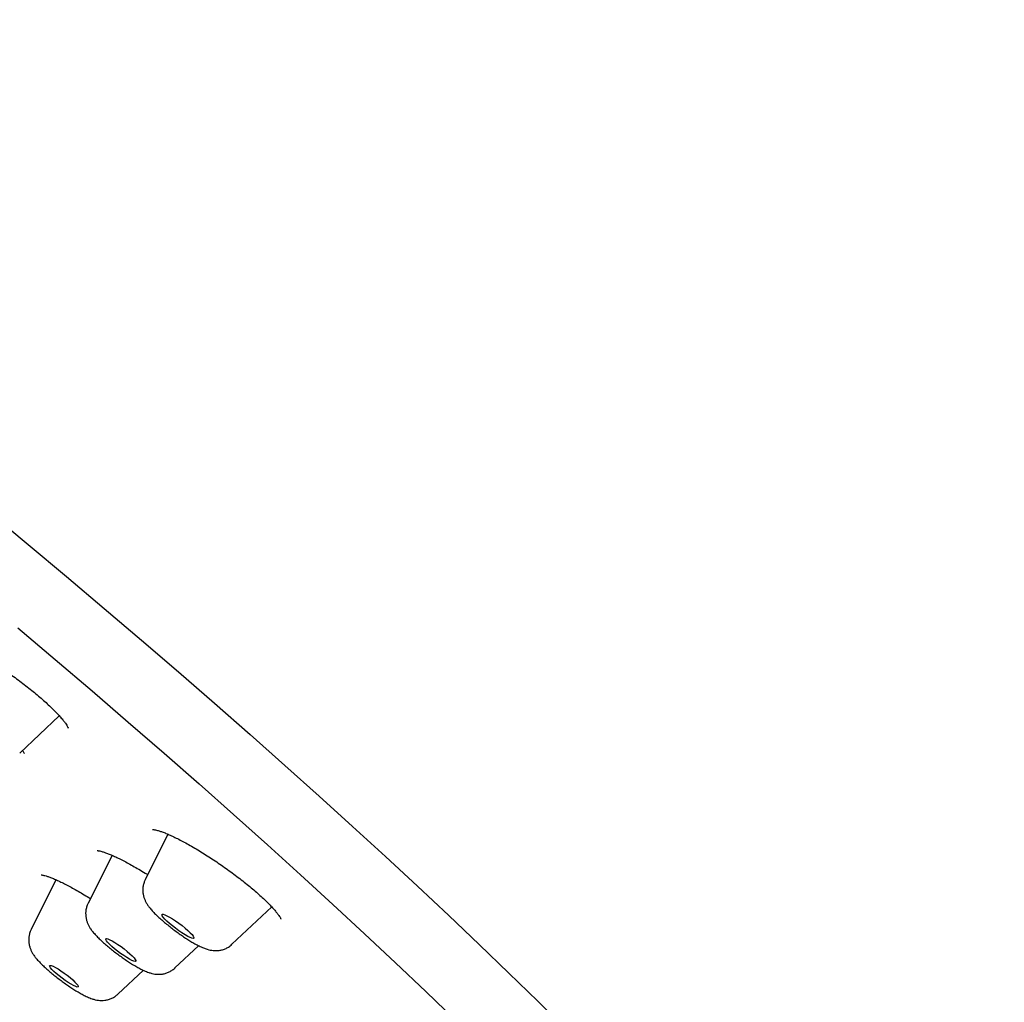
# Model space of a CAD drawing. Units: millimetres. Extents: x 8 to 1710, y 12 to 2540.
# Drawn here: x 1520 to 1542, y 889 to 911 of the extents above; entities that cross this region are included whole.
import ezdxf

# ---------------------------------------------------------------- set-up
doc = ezdxf.new("R2010")
doc.units = ezdxf.units.MM

msp = doc.modelspace()

# ---------------------------------------------------------------- linework, layer by layer
at = {"color": 7, "linetype": 'Continuous', "lineweight": 30}
for p, q in [((1519.885, 894.27), (1520.779, 895.111)), ((1523.234, 892.437), (1522.72, 891.408)), ((1521.971, 891.96), (1521.429, 890.873)), ((1520.704, 891.407), (1520.142, 890.281)), ((1524.682, 889.949), (1525.581, 890.794)), ((1523.391, 889.414), (1523.927, 889.918)), ((1522.104, 888.822), (1522.679, 889.363)), ((1523.391, 889.414), (1523.389, 889.413))]:
    msp.add_line(p, q, dxfattribs=at)
at = {"color": 7, "linetype": 'Continuous', "lineweight": 30, "flags": 128}
for points in [[(1519.194, 899.71), (1520.073, 898.983), (1520.94, 898.258), (1521.796, 897.536), (1522.639, 896.818), (1523.47, 896.104), (1524.287, 895.395), (1525.09, 894.691), (1525.878, 893.992), (1526.651, 893.299), (1527.408, 892.614), (1528.149, 891.935), (1528.874, 891.263), (1529.581, 890.6), (1530.27, 889.945), (1530.941, 889.298), (1531.594, 888.661), (1532.228, 888.034)], [(1519.839, 897.098), (1520.685, 896.384), (1521.518, 895.675), (1522.339, 894.969), (1523.147, 894.268), (1523.94, 893.572), (1524.719, 892.881), (1525.483, 892.197), (1526.232, 891.519), (1526.964, 890.848), (1527.68, 890.184), (1528.379, 889.528), (1529.061, 888.881), (1529.724, 888.242)], [(1523.21, 890.473), (1523.162, 890.52), (1523.126, 890.561), (1523.105, 890.593), (1523.097, 890.615), (1523.105, 890.627), (1523.127, 890.628), (1523.163, 890.617), (1523.211, 890.596), (1523.269, 890.564), (1523.336, 890.524), (1523.407, 890.478), (1523.48, 890.426), (1523.553, 890.371), (1523.622, 890.316), (1523.684, 890.262), (1523.737, 890.212), (1523.779, 890.168), (1523.808, 890.131), (1523.823, 890.104), (1523.822, 890.087), (1523.807, 890.08), (1523.778, 890.086), (1523.736, 890.102), (1523.682, 890.128), (1523.62, 890.164), (1523.551, 890.207), (1523.478, 890.257), (1523.405, 890.311), (1523.334, 890.366), (1523.268, 890.421), (1523.21, 890.473)], [(1521.912, 889.952), (1521.87, 889.995), (1521.842, 890.031), (1521.828, 890.057), (1521.829, 890.073), (1521.845, 890.078), (1521.875, 890.072), (1521.918, 890.054), (1521.972, 890.027), (1522.035, 889.99), (1522.103, 889.946), (1522.174, 889.897), (1522.245, 889.844), (1522.313, 889.79), (1522.374, 889.737), (1522.427, 889.688), (1522.468, 889.645), (1522.496, 889.609), (1522.51, 889.583), (1522.509, 889.567), (1522.493, 889.562), (1522.463, 889.568), (1522.42, 889.586), (1522.366, 889.613), (1522.304, 889.65), (1522.235, 889.694), (1522.164, 889.743), (1522.093, 889.796), (1522.025, 889.85), (1521.964, 889.903), (1521.912, 889.952)], [(1520.611, 889.381), (1520.579, 889.419), (1520.562, 889.447), (1520.559, 889.466), (1520.571, 889.473), (1520.598, 889.469), (1520.638, 889.454), (1520.69, 889.428), (1520.75, 889.393), (1520.817, 889.35), (1520.887, 889.301), (1520.957, 889.249), (1521.023, 889.196), (1521.083, 889.145), (1521.133, 889.097), (1521.171, 889.056), (1521.196, 889.023), (1521.207, 888.999), (1521.202, 888.986), (1521.182, 888.984), (1521.149, 888.994), (1521.102, 889.015), (1521.046, 889.045), (1520.982, 889.085), (1520.913, 889.131), (1520.843, 889.181), (1520.775, 889.234), (1520.711, 889.286), (1520.656, 889.336), (1520.611, 889.381)]]:
    msp.add_lwpolyline(points, dxfattribs=at)
at = {"color": 7, "linetype": 'Continuous', "lineweight": 30}
for points, knots in [([(1556.578, 894.749), (1556.613, 894.798), (1556.678, 894.889), (1556.762, 895.02), (1556.829, 895.132), (1556.878, 895.222), (1556.913, 895.289), (1556.935, 895.335), (1556.952, 895.372), (1556.968, 895.408), (1556.984, 895.445), (1557.007, 895.499), (1557.036, 895.57), (1557.072, 895.67), (1557.109, 895.785), (1557.146, 895.919), (1557.181, 896.069), (1557.208, 896.224), (1557.228, 896.379), (1557.241, 896.528), (1557.246, 896.668), (1557.247, 896.786), (1557.244, 896.89), (1557.239, 896.982), (1557.232, 897.079), (1557.222, 897.176), (1557.211, 897.269), (1557.199, 897.35), (1557.188, 897.42), (1557.177, 897.483), (1557.164, 897.55), (1557.148, 897.63), (1557.127, 897.723), (1557.104, 897.82), (1557.08, 897.913), (1557.056, 897.998), (1557.032, 898.079), (1557.006, 898.163), (1556.976, 898.258), (1556.94, 898.364), (1556.899, 898.479), (1556.856, 898.593), (1556.815, 898.696), (1556.781, 898.781), (1556.75, 898.854), (1556.715, 898.937), (1556.669, 899.041), (1556.608, 899.175), (1556.537, 899.326), (1556.458, 899.486), (1556.362, 899.673), (1556.251, 899.881), (1556.126, 900.105), (1556.004, 900.316), (1555.886, 900.513), (1555.77, 900.701), (1555.672, 900.857), (1555.591, 900.984), (1555.524, 901.086), (1555.45, 901.199), (1555.365, 901.327), (1555.274, 901.462), (1555.18, 901.599), (1555.083, 901.739), (1554.976, 901.89), (1554.86, 902.053), (1554.739, 902.22), (1554.622, 902.379), (1554.517, 902.52), (1554.427, 902.64), (1554.352, 902.739), (1554.294, 902.815), (1554.244, 902.88), (1554.193, 902.947), (1554.131, 903.028), (1554.056, 903.124), (1553.91, 903.311), (1553.695, 903.581), (1553.413, 903.929), (1553.131, 904.271), (1552.851, 904.605), (1552.573, 904.93), (1552.301, 905.243), (1552.041, 905.54), (1551.795, 905.816), (1551.567, 906.07), (1551.358, 906.301), (1551.168, 906.509), (1550.993, 906.699), (1550.827, 906.879), (1550.668, 907.05), (1550.506, 907.224), (1550.331, 907.409), (1550.132, 907.619), (1549.907, 907.856), (1549.655, 908.118), (1549.382, 908.401), (1548.914, 908.881), (1548.247, 909.554), (1547.368, 910.424), (1546.466, 911.299), (1545.542, 912.18), (1544.589, 913.073), (1543.603, 913.983), (1542.826, 914.688), (1542.28, 915.179), (1541.983, 915.445), (1541.702, 915.696), (1541.451, 915.919), (1541.24, 916.105), (1541.077, 916.249), (1540.959, 916.353), (1540.879, 916.423), (1540.813, 916.481), (1540.745, 916.542), (1540.658, 916.618), (1540.517, 916.741), (1540.314, 916.919), (1540.041, 917.157), (1539.722, 917.435), (1539.356, 917.751), (1538.942, 918.108), (1538.439, 918.539), (1537.853, 919.038), (1537.199, 919.591), (1536.535, 920.148), (1535.867, 920.706), (1535.194, 921.263), (1534.517, 921.819), (1533.813, 922.393), (1533.083, 922.985), (1532.326, 923.594), (1531.571, 924.197), (1530.831, 924.783), (1530.108, 925.352), (1529.413, 925.896), (1528.748, 926.413), (1528.129, 926.891), (1527.558, 927.33), (1527.035, 927.731), (1526.562, 928.091), (1526.115, 928.431), (1525.668, 928.77), (1525.195, 929.126), (1524.695, 929.501), (1524.133, 929.921), (1523.504, 930.388), (1522.805, 930.904), (1522.068, 931.445), (1521.296, 932.009), (1520.501, 932.584), (1519.549, 933.269), (1518.452, 934.05), (1517.216, 934.921), (1516.038, 935.741), (1514.919, 936.513), (1513.855, 937.238), (1512.794, 937.955), (1511.725, 938.669), (1510.641, 939.384), (1509.652, 940.03), (1508.76, 940.607), (1507.965, 941.116), (1507.166, 941.624), (1506.365, 942.127), (1505.578, 942.617), (1504.776, 943.111), (1503.978, 943.597), (1503.19, 944.072), (1502.456, 944.509), (1501.816, 944.886), (1501.253, 945.215), (1500.74, 945.511), (1500.215, 945.812), (1499.672, 946.12), (1499.117, 946.432), (1498.546, 946.749), (1497.959, 947.072), (1497.348, 947.403), (1496.71, 947.744), (1496.046, 948.092), (1495.506, 948.371), (1495.105, 948.575), (1494.856, 948.701), (1494.633, 948.813), (1494.439, 948.91), (1494.272, 948.992), (1494.132, 949.061), (1494.019, 949.117), (1493.935, 949.158), (1493.869, 949.19), (1493.803, 949.222), (1493.721, 949.262), (1493.612, 949.315), (1493.476, 949.38), (1493.311, 949.46), (1493.122, 949.55), (1492.914, 949.648), (1492.697, 949.75), (1492.481, 949.85), (1492.268, 949.948), (1491.916, 950.108), (1491.436, 950.323), (1490.875, 950.565), (1490.38, 950.773), (1489.948, 950.949), (1489.615, 951.08), (1489.372, 951.174), (1489.211, 951.236), (1489.067, 951.29), (1488.939, 951.338), (1488.822, 951.38), (1488.707, 951.422), (1488.584, 951.466), (1488.445, 951.516), (1488.292, 951.569), (1488.125, 951.626), (1487.922, 951.694), (1487.694, 951.769), (1487.453, 951.845), (1487.187, 951.925), (1486.884, 952.013), (1486.533, 952.109), (1486.178, 952.198), (1485.832, 952.276), (1485.502, 952.343), (1485.242, 952.389), (1485.045, 952.419), (1484.913, 952.438), (1484.79, 952.454), (1484.68, 952.467), (1484.573, 952.479), (1484.461, 952.489), (1484.34, 952.499), (1484.216, 952.507), (1484.097, 952.513), (1483.99, 952.517), (1483.904, 952.518), (1483.834, 952.519), (1483.771, 952.518), (1483.698, 952.518), (1483.613, 952.515), (1483.515, 952.511), (1483.413, 952.505), (1483.317, 952.497), (1483.235, 952.489), (1483.165, 952.482), (1483.099, 952.473), (1483.017, 952.461), (1482.913, 952.444), (1482.796, 952.422), (1482.682, 952.396), (1482.577, 952.369), (1482.482, 952.342), (1482.394, 952.314), (1482.289, 952.278), (1482.161, 952.229), (1482.013, 952.164), (1481.871, 952.093), (1481.739, 952.019), (1481.623, 951.948), (1481.522, 951.879), (1481.43, 951.812), (1481.359, 951.756), (1481.309, 951.713), (1481.279, 951.688), (1481.248, 951.661), (1481.216, 951.632), (1481.171, 951.591), (1481.1, 951.522), (1481.003, 951.42), (1480.887, 951.286), (1480.807, 951.184), (1480.764, 951.128)], [0, 0, 0, 0, 0.002465, 0.004591, 0.006375, 0.007814, 0.00889, 0.009647, 0.010332, 0.011021, 0.011716, 0.012416, 0.014085, 0.015788, 0.018055, 0.020664, 0.023523, 0.026682, 0.029883, 0.032914, 0.035753, 0.038551, 0.040434, 0.042426, 0.044526, 0.046722, 0.04875, 0.05051, 0.052001, 0.053268, 0.054649, 0.056421, 0.058576, 0.060733, 0.062778, 0.064601, 0.066205, 0.068057, 0.070083, 0.072367, 0.07491, 0.077479, 0.079635, 0.081422, 0.082847, 0.084279, 0.086671, 0.089471, 0.092679, 0.096064, 0.099359, 0.104097, 0.108615, 0.112774, 0.116556, 0.120141, 0.123638, 0.125479, 0.127316, 0.129397, 0.131788, 0.134491, 0.136833, 0.139367, 0.142093, 0.14501, 0.148083, 0.150899, 0.15334, 0.155405, 0.157096, 0.158412, 0.159298, 0.160414, 0.161785, 0.163411, 0.165291, 0.171146, 0.176805, 0.182264, 0.187522, 0.192581, 0.197428, 0.201935, 0.206067, 0.209824, 0.213207, 0.216216, 0.218911, 0.221465, 0.223967, 0.226244, 0.22886, 0.231816, 0.235111, 0.238745, 0.242708, 0.246756, 0.25835, 0.269777, 0.281037, 0.292142, 0.303248, 0.314404, 0.32561, 0.328841, 0.332076, 0.335159, 0.337812, 0.340028, 0.341808, 0.342901, 0.343725, 0.344294, 0.344957, 0.345867, 0.346984, 0.349333, 0.352132, 0.355381, 0.35908, 0.363229, 0.367829, 0.374116, 0.380542, 0.38695, 0.393341, 0.399714, 0.40607, 0.412409, 0.419362, 0.426296, 0.433209, 0.439954, 0.446312, 0.452632, 0.458514, 0.463958, 0.468965, 0.473533, 0.477663, 0.481328, 0.485197, 0.489292, 0.49361, 0.498154, 0.503844, 0.509851, 0.516175, 0.522816, 0.529704, 0.536572, 0.547272, 0.557861, 0.568338, 0.577599, 0.586771, 0.595924, 0.605257, 0.614782, 0.624498, 0.63154, 0.63868, 0.645917, 0.653252, 0.660601, 0.667669, 0.675599, 0.683099, 0.690167, 0.696805, 0.701808, 0.706843, 0.712101, 0.717581, 0.723285, 0.729104, 0.735211, 0.741668, 0.748477, 0.755754, 0.763394, 0.766474, 0.769325, 0.771871, 0.774111, 0.776046, 0.777676, 0.778999, 0.780017, 0.780621, 0.781357, 0.78233, 0.783542, 0.785207, 0.787179, 0.789458, 0.792043, 0.794737, 0.797403, 0.800039, 0.802647, 0.810657, 0.818382, 0.824671, 0.830599, 0.836157, 0.83865, 0.840975, 0.843064, 0.844919, 0.846593, 0.848179, 0.850011, 0.852087, 0.854408, 0.856975, 0.859713, 0.863828, 0.867671, 0.871241, 0.876707, 0.882616, 0.888988, 0.895151, 0.90102, 0.906931, 0.909582, 0.912191, 0.914562, 0.916685, 0.918657, 0.920884, 0.923256, 0.925854, 0.928299, 0.930499, 0.932452, 0.93363, 0.934865, 0.936369, 0.938143, 0.940187, 0.942502, 0.944616, 0.9464, 0.947852, 0.949145, 0.95071, 0.953133, 0.955835, 0.958351, 0.960662, 0.962766, 0.964668, 0.966545, 0.969682, 0.973003, 0.976184, 0.978998, 0.981587, 0.983654, 0.985643, 0.987731, 0.988397, 0.98908, 0.989781, 0.990499, 0.991328, 0.992786, 0.994721, 0.997126, 1, 1, 1, 1]), ([(1518.108, 896.879), (1518.108, 896.879), (1518.106, 896.879), (1518.118, 896.879), (1518.143, 896.876), (1518.184, 896.867), (1518.24, 896.851), (1518.31, 896.828), (1518.394, 896.796), (1518.49, 896.755), (1518.598, 896.704), (1518.716, 896.645), (1518.842, 896.578), (1518.974, 896.503), (1519.11, 896.423), (1519.249, 896.337), (1519.39, 896.246), (1519.532, 896.151), (1519.674, 896.051), (1519.816, 895.949), (1519.955, 895.844), (1520.09, 895.739), (1520.219, 895.635), (1520.34, 895.533), (1520.453, 895.433), (1520.557, 895.337), (1520.652, 895.245), (1520.737, 895.158), (1520.81, 895.077), (1520.871, 895.005), (1520.917, 894.945), (1520.949, 894.897), (1520.969, 894.863), (1520.979, 894.843), (1520.981, 894.834), (1520.981, 894.836), (1520.981, 894.836)], [0, 0, 0, 0, 0.0072547, 0.0296089, 0.0536833, 0.0795311, 0.106808, 0.1353336, 0.1655876, 0.1971886, 0.2297965, 0.2630973, 0.2968142, 0.330715, 0.3645793, 0.3982245, 0.431624, 0.4653996, 0.4994771, 0.5337663, 0.568157, 0.6024921, 0.6366493, 0.6705276, 0.7039659, 0.7371815, 0.7705133, 0.8037667, 0.8367276, 0.8691253, 0.900627, 0.9276722, 0.9528599, 0.975996, 0.9979528, 1, 1, 1, 1]), ([(1519.947, 894.329), (1519.952, 894.321), (1519.966, 894.301), (1519.979, 894.277), (1519.987, 894.26), (1519.987, 894.259), (1519.987, 894.259)], [0, 0, 0, 0, 0.182007, 0.505226, 0.79905, 1, 1, 1, 1]), ([(1522.889, 892.543), (1522.889, 892.543), (1522.886, 892.543), (1522.895, 892.543), (1522.914, 892.541), (1522.951, 892.535), (1523.001, 892.522), (1523.066, 892.502), (1523.145, 892.474), (1523.236, 892.437), (1523.338, 892.391), (1523.45, 892.337), (1523.572, 892.274), (1523.702, 892.203), (1523.839, 892.125), (1523.979, 892.041), (1524.122, 891.952), (1524.265, 891.858), (1524.408, 891.762), (1524.549, 891.663), (1524.689, 891.562), (1524.826, 891.458), (1524.959, 891.355), (1525.086, 891.252), (1525.205, 891.151), (1525.316, 891.053), (1525.416, 890.961), (1525.505, 890.873), (1525.583, 890.792), (1525.649, 890.718), (1525.703, 890.652), (1525.743, 890.598), (1525.768, 890.558), (1525.783, 890.532), (1525.788, 890.518), (1525.788, 890.519), (1525.788, 890.519)], [0, 0, 0, 0, 0.000105, 0.021433, 0.044672, 0.070011, 0.097313, 0.126211, 0.156237, 0.186784, 0.218043, 0.250339, 0.283416, 0.317044, 0.351007, 0.38511, 0.41914, 0.452978, 0.486412, 0.519904, 0.553685, 0.587684, 0.621802, 0.655889, 0.689803, 0.723415, 0.756604, 0.789198, 0.821674, 0.853919, 0.885654, 0.916508, 0.942792, 0.967101, 0.989316, 1, 1, 1, 1]), ([(1521.632, 892.067), (1521.633, 892.067), (1521.636, 892.067), (1521.657, 892.065), (1521.692, 892.059), (1521.742, 892.046), (1521.807, 892.025), (1521.886, 891.996), (1521.977, 891.958), (1522.078, 891.912), (1522.19, 891.857), (1522.311, 891.794), (1522.44, 891.723), (1522.575, 891.644), (1522.689, 891.576), (1522.757, 891.533), (1522.777, 891.521)], [0, 0, 0, 0, 0.051105, 0.108219, 0.170947, 0.239061, 0.311737, 0.38786, 0.466294, 0.546068, 0.626267, 0.708283, 0.792281, 0.877653, 0.963788, 1, 1, 1, 1]), ([(1520.372, 891.517), (1520.373, 891.517), (1520.376, 891.517), (1520.396, 891.515), (1520.43, 891.508), (1520.48, 891.494), (1520.544, 891.473), (1520.622, 891.443), (1520.713, 891.404), (1520.815, 891.357), (1520.927, 891.301), (1521.047, 891.238), (1521.173, 891.167), (1521.307, 891.089), (1521.413, 891.025), (1521.474, 890.986), (1521.488, 890.978)], [0, 0, 0, 0, 0.048946, 0.105599, 0.168338, 0.237, 0.310807, 0.388638, 0.469302, 0.551724, 0.635024, 0.718317, 0.80193, 0.887509, 0.974533, 1, 1, 1, 1]), ([(1522.721, 891.406), (1522.711, 891.385), (1522.689, 891.339), (1522.672, 891.264), (1522.664, 891.185), (1522.668, 891.109), (1522.682, 891.038), (1522.703, 890.973), (1522.73, 890.912), (1522.764, 890.854), (1522.807, 890.792), (1522.862, 890.724), (1522.93, 890.652), (1523.008, 890.576), (1523.091, 890.5), (1523.181, 890.424), (1523.274, 890.349), (1523.369, 890.275), (1523.466, 890.205), (1523.563, 890.137), (1523.659, 890.073), (1523.754, 890.013), (1523.848, 889.959), (1523.942, 889.909), (1524.032, 889.868), (1524.113, 889.838), (1524.188, 889.819), (1524.258, 889.808), (1524.333, 889.805), (1524.412, 889.812), (1524.491, 889.832), (1524.568, 889.865), (1524.633, 889.904), (1524.667, 889.937), (1524.681, 889.95)], [0, 0, 0, 0, 0.02142, 0.047265, 0.072127, 0.096216, 0.119743, 0.143057, 0.166797, 0.192197, 0.221684, 0.260185, 0.302475, 0.340696, 0.380619, 0.418526, 0.455452, 0.491909, 0.528201, 0.564542, 0.601118, 0.638225, 0.676325, 0.716311, 0.760352, 0.798766, 0.825903, 0.852046, 0.877707, 0.90348, 0.929567, 0.955947, 0.982534, 1, 1, 1, 1]), ([(1521.43, 890.871), (1521.426, 890.864), (1521.408, 890.833), (1521.389, 890.771), (1521.375, 890.692), (1521.373, 890.614), (1521.382, 890.541), (1521.399, 890.472), (1521.423, 890.409), (1521.454, 890.35), (1521.491, 890.291), (1521.541, 890.224), (1521.604, 890.152), (1521.679, 890.077), (1521.758, 890.003), (1521.843, 889.928), (1521.935, 889.852), (1522.029, 889.778), (1522.125, 889.706), (1522.222, 889.636), (1522.319, 889.57), (1522.414, 889.509), (1522.509, 889.452), (1522.602, 889.4), (1522.698, 889.352), (1522.786, 889.316), (1522.868, 889.291), (1522.939, 889.276), (1523.012, 889.27), (1523.09, 889.273), (1523.169, 889.288), (1523.248, 889.316), (1523.321, 889.358), (1523.369, 889.391), (1523.389, 889.413), (1523.39, 889.414)], [0, 0, 0, 0, 0.007444, 0.033905, 0.05926, 0.083732, 0.10753, 0.130897, 0.154318, 0.178634, 0.205564, 0.238457, 0.284111, 0.323747, 0.360772, 0.399486, 0.436828, 0.473482, 0.50983, 0.546131, 0.582559, 0.619354, 0.656875, 0.695744, 0.737293, 0.785272, 0.81571, 0.842216, 0.867954, 0.893677, 0.91963, 0.945914, 0.972431, 0.999113, 1, 1, 1, 1]), ([(1520.143, 890.28), (1520.139, 890.271), (1520.12, 890.238), (1520.102, 890.176), (1520.088, 890.096), (1520.087, 890.019), (1520.096, 889.945), (1520.114, 889.877), (1520.138, 889.814), (1520.169, 889.755), (1520.206, 889.696), (1520.258, 889.629), (1520.322, 889.556), (1520.398, 889.48), (1520.477, 889.406), (1520.562, 889.332), (1520.654, 889.256), (1520.748, 889.182), (1520.844, 889.11), (1520.941, 889.041), (1521.038, 888.975), (1521.133, 888.913), (1521.228, 888.857), (1521.321, 888.805), (1521.418, 888.757), (1521.506, 888.722), (1521.588, 888.697), (1521.66, 888.684), (1521.733, 888.678), (1521.811, 888.683), (1521.891, 888.699), (1521.969, 888.728), (1522.042, 888.769), (1522.083, 888.805), (1522.104, 888.823)], [0, 0, 0, 0, 0.008905, 0.035296, 0.060593, 0.085019, 0.10878, 0.132127, 0.155559, 0.179947, 0.207066, 0.240383, 0.286859, 0.326244, 0.363139, 0.401723, 0.438997, 0.475611, 0.511937, 0.54823, 0.58466, 0.621474, 0.659041, 0.698008, 0.739779, 0.788387, 0.818361, 0.844734, 0.870431, 0.896157, 0.922136, 0.948438, 0.974967, 1, 1, 1, 1])]:
    msp.add_open_spline(points, degree=3, knots=knots, dxfattribs=at)

doc.saveas('drawing.dxf')
